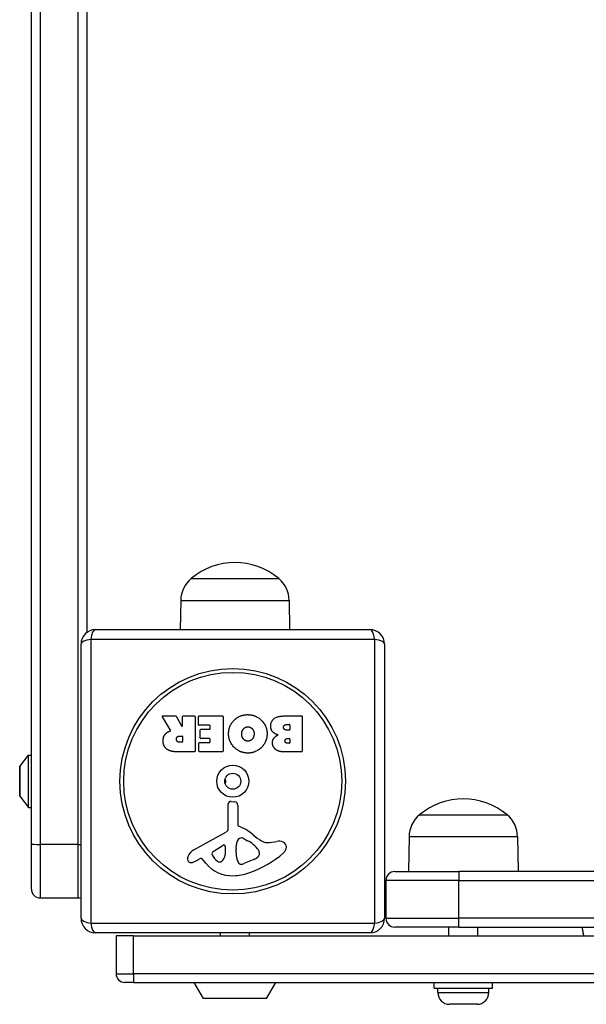
# Model space of a CAD drawing. Units: millimetres. Extents: x -6993 to 8577, y -2677 to 4057.
# Drawn here: x 614 to 808, y -492 to -155 of the extents above; entities that cross this region are included whole.
import ezdxf

# ---------------------------------------------------------------- set-up
doc = ezdxf.new("R2010")
doc.units = ezdxf.units.MM
doc.header["$LTSCALE"] = 100
doc.layers.add('SW_Toestellen', color=2, linetype='Continuous')

msp = doc.modelspace()

# ---------------------------------------------------------------- linework, layer by layer
at = {"layer": 'SW_Toestellen'}
for p, q in [((617.61, -437.32), (617.61, 405.54)), ((620.61, 405.8), (620.61, -437.58)), ((620.61, 405.8), (620.61, -437.58)), ((633.61, -437.58), (633.61, 405.8)), ((633.61, -437.58), (633.61, 405.8)), ((636.61, 333.11), (636.61, -364.89)), ((672.36, -346.39), (702.36, -346.39)), ((672.36, -346.39), (702.36, -346.39)), ((668.78, -353.89), (668.63, -363.89)), ((668.78, -353.89), (705.93, -353.89)), ((705.93, -353.89), (706.08, -363.89)), ((639.61, -363.89), (733.61, -363.89)), ((637.95, -367.24), (637.95, -464.55)), ((735.26, -367.24), (637.95, -367.24)), ((735.26, -464.55), (735.26, -367.24)), ((634.61, -462.89), (634.61, -368.89)), ((738.61, -368.89), (738.61, -462.89)), ((665.23, -398.36), (662.48, -393.81)), ((662.65, -393.5), (667.09, -393.5)), ((667.26, -393.61), (669.05, -396.92)), ((669.43, -396.82), (669.43, -393.7)), ((669.63, -393.5), (673.48, -393.5)), ((673.68, -393.7), (673.68, -405.59)), ((674.91, -396.5), (674.91, -393.7)), ((675.11, -393.5), (683.07, -393.5)), ((683.27, -393.7), (683.27, -405.59)), ((704.5, -393.5), (710.22, -393.5)), ((710.42, -393.7), (710.42, -405.59)), ((678.66, -396.7), (675.11, -396.7)), ((675.44, -401.07), (675.44, -398.28)), ((675.64, -398.08), (678.66, -398.08)), ((678.86, -397.88), (678.86, -396.9)), ((705.1, -396.41), (705.99, -396.41)), ((705.99, -398.37), (705.17, -398.37)), ((706.19, -396.61), (706.19, -398.17)), ((668.41, -400.38), (669.23, -400.38)), ((669.43, -400.58), (669.43, -402.3)), ((678.66, -401.27), (675.64, -401.27)), ((678.86, -402.41), (678.86, -401.47)), ((705.36, -401.22), (706.01, -401.22)), ((706.21, -401.42), (706.21, -402.68)), ((669.23, -402.5), (668.48, -402.5)), ((675.02, -405.59), (675.02, -402.81)), ((675.22, -402.61), (678.66, -402.61)), ((706.01, -402.88), (705.43, -402.88)), ((613.7, -410.79), (616.61, -406.89)), ((616.61, -424.89), (616.61, -406.89)), ((616.61, -406.89), (617.61, -406.89)), ((673.48, -405.79), (667.34, -405.79)), ((683.07, -405.79), (675.22, -405.79)), ((710.22, -405.79), (703.8, -405.79)), ((613.61, -411.09), (613.61, -420.69)), ((613.7, -420.99), (613.7, -410.79)), ((684.11, -415.39), (683.91, -415.35)), ((684.11, -416.39), (683.91, -416.43)), ((684.11, -415.39), (684.11, -416.39)), ((613.7, -420.99), (616.61, -424.89)), ((616.61, -424.89), (617.61, -424.89)), ((685.07, -432.04), (685.02, -423.69)), ((686.04, -422.79), (687.33, -422.96)), ((688.37, -424.15), (688.37, -430.89)), ((750.61, -427.39), (780.61, -427.39)), ((750.61, -427.39), (780.61, -427.39)), ((673.23, -439.44), (684.29, -433.37)), ((690.12, -435.41), (691.71, -436.28)), ((747.03, -434.89), (746.86, -446.89)), ((747.03, -434.89), (784.18, -434.89)), ((784.18, -434.89), (784.36, -446.89)), ((617.61, -452.89), (617.61, -437.32)), ((620.61, -437.58), (620.61, -455.89)), ((633.61, -437.58), (620.61, -437.58)), ((620.61, -437.58), (620.61, -455.89)), ((633.61, -455.89), (633.61, -437.58)), ((633.61, -455.89), (633.61, -437.58)), ((679.87, -440.03), (683.34, -437.82)), ((684.06, -438.23), (683.97, -441.08)), ((687.75, -438.99), (687.86, -437.43)), ((699.19, -436.9), (701.68, -436.51)), ((687.74, -440.44), (687.74, -439.2)), ((695.7, -440.32), (695.7, -441.08)), ((675.59, -442.38), (674.66, -442.89)), ((677.34, -444), (676.08, -442.47)), ((693.88, -442.7), (690.46, -444.12)), ((742.11, -446.89), (764.11, -446.89)), ((764.11, -446.89), (764.11, -449.89)), ((1409.11, -446.89), (764.11, -446.89)), ((764.11, -449.89), (739.11, -449.89)), ((764.11, -449.89), (739.11, -449.89)), ((739.11, -449.89), (739.11, -462.89)), ((764.11, -449.89), (1409.11, -449.89)), ((764.11, -462.89), (764.11, -449.89)), ((764.11, -449.89), (1409.11, -449.89)), ((620.61, -455.89), (633.61, -455.89)), ((637.95, -464.55), (735.26, -464.55)), ((739.11, -462.89), (764.11, -462.89)), ((739.11, -462.89), (764.11, -462.89)), ((764.11, -465.89), (742.11, -465.89)), ((760.61, -468.89), (760.61, -465.89)), ((1409.11, -462.89), (764.11, -462.89)), ((764.11, -465.89), (764.11, -462.89)), ((1409.11, -462.89), (764.11, -462.89)), ((764.11, -465.89), (1409.11, -465.89)), ((770.61, -468.89), (770.61, -465.89)), ((733.61, -467.89), (639.61, -467.89)), ((652.61, -468.89), (646.61, -468.89)), ((646.61, -468.89), (646.61, -481.89)), ((652.61, -481.89), (652.61, -468.89)), ((652.61, -468.89), (1520.61, -468.89)), ((682.36, -468.89), (682.36, -467.89)), ((692.36, -468.89), (692.36, -467.89)), ((646.61, -481.89), (652.61, -481.89)), ((646.61, -481.89), (652.61, -481.89)), ((1520.61, -481.89), (652.61, -481.89)), ((652.61, -481.89), (652.61, -484.89)), ((1520.61, -481.89), (652.61, -481.89)), ((652.61, -484.89), (649.61, -484.89)), ((652.61, -484.89), (1520.61, -484.89)), ((676.53, -490.39), (673.36, -484.89)), ((698.18, -490.39), (701.36, -484.89)), ((755.61, -486.89), (755.61, -484.89)), ((775.61, -486.89), (775.61, -484.89)), ((755.61, -486.89), (775.61, -486.89)), ((756.86, -488.34), (756.86, -486.89)), ((756.86, -488.34), (774.36, -488.34)), ((774.36, -488.34), (774.36, -486.89)), ((698.18, -490.39), (676.53, -490.39)), ((770.31, -492.39), (760.91, -492.39))]:
    msp.add_line(p, q, dxfattribs=at)
for radius in [38.66, 37.35, 5.5, 2.75]:
    msp.add_circle((686.61, -415.89), radius, dxfattribs=at)
for centre, radius, start, end in [((687.36, -364.1), 23.2, 49.7274, 130.2726), ((678.72, -354.03), 9.95, 129.8028, 179.1815), ((695.99, -354.03), 9.95, 0.8185, 50.1972), ((639.61, -368.89), 5, 90, 180), ((733.61, -368.89), 5, 0, 90), ((662.65, -393.7), 0.2, 90, 211.1549), ((667.09, -393.7), 0.2, 28.4065, 90), ((669.63, -393.7), 0.2, 90, 180), ((673.48, -393.7), 0.2, 0, 90), ((675.11, -393.7), 0.2, 90, 180), ((683.07, -393.7), 0.2, 0, 90), ((710.22, -393.7), 0.2, 0, 90), ((669.23, -396.82), 0.2, 208.4065, 0), ((675.11, -396.5), 0.2, 180, 270), ((675.64, -398.28), 0.2, 90, 180), ((678.66, -396.9), 0.2, 0, 90), ((678.66, -397.88), 0.2, 270, 0), ((705.99, -396.61), 0.2, 0, 90), ((705.99, -398.17), 0.2, 270, 0), ((669.23, -400.58), 0.2, 0, 90), ((675.64, -401.07), 0.2, 180, 270), ((678.66, -401.47), 0.2, 0, 90), ((706.01, -401.42), 0.2, 0, 90), ((669.23, -402.3), 0.2, 270, 0), ((675.22, -402.81), 0.2, 90, 180), ((678.66, -402.41), 0.2, 270, 0), ((706.01, -402.68), 0.2, 270, 0), ((673.48, -405.59), 0.2, 270, 0), ((675.22, -405.59), 0.2, 180, 270), ((683.07, -405.59), 0.2, 270, 0), ((710.22, -405.59), 0.2, 270, 0), ((614.11, -411.09), 0.5, 143.3658, 180), ((614.11, -420.69), 0.5, 180, 216.6342), ((765.61, -445.1), 23.2, 49.7274, 130.2726), ((685.92, -423.68), 0.903, 82.5394, 180.391), ((687.17, -424.15), 1.2, 0, 82.5394), ((756.97, -435.03), 9.95, 129.8028, 179.1815), ((774.24, -435.03), 9.95, 0.8185, 50.1972), ((683.57, -432.05), 1.51, 298.7438, 0.391), ((688.83, -430.89), 0.452, 180, 248.834), ((682.65, -446.83), 16.64, 48.8223, 68.834), ((689.71, -437), 1.69, 88.1545, 151.6277), ((689.74, -436.11), 0.805, 61.2927, 88.1545), ((706.21, -419.91), 19.13, 228.8223, 239.4322), ((683.59, -438.21), 0.47, 358.2808, 122.4938), ((690.75, -439.2), 3.01, 175.9397, 180), ((690.9, -437.64), 3.04, 151.6277, 175.9397), ((685.99, -446.72), 11.91, 37.8686, 61.2927), ((698.56, -432.86), 4.09, 239.4322, 278.9192), ((702.34, -440.69), 4.23, 68.9789, 98.9192), ((703.22, -438.38), 1.76, 356.8903, 68.9789), ((702.19, -438.33), 2.8, 311.023, 356.8903), ((672.33, -442.5), 1.27, 162.1674, 252.7179), ((677.64, -444.2), 6.85, 157.3888, 162.1674), ((675.31, -443.24), 4.33, 118.7438, 157.3888), ((675.78, -442.72), 0.391, 39.3689, 118.7438), ((680.33, -440.75), 0.856, 122.4938, 202.4006), ((684.19, -439.16), 5.03, 202.4006, 236.4075), ((681.03, -440.99), 2.94, 308.9493, 358.2808), ((696.98, -440.16), 9.24, 181.6935, 202.3905), ((680.53, -413.43), 35.79, 288.8323, 311.023), ((691.76, -437.62), 5.5, 292.6753, 307.5187), ((694.04, -440.6), 1.75, 307.5187, 339.0675), ((694.22, -440.32), 1.47, 0, 37.8686), ((695.31, -441.08), 0.391, 339.0675, 0), ((672.31, -442.55), 1.21, 252.7179, 276.8811), ((672.12, -440.97), 2.81, 276.8811, 290.2655), ((669.06, -432.69), 11.64, 290.2655, 298.7438), ((686.41, -436.55), 11.73, 219.3689, 272.1302), ((682.1, -442.31), 1.25, 236.4075, 308.9493), ((689.4, -443.29), 1.04, 202.3905, 268.8881), ((689.43, -441.66), 2.67, 268.8881, 292.6753), ((686.16, -429.95), 18.35, 272.1302, 288.8323), ((742.11, -449.89), 3, 90, 180), ((620.61, -452.89), 3, 180, 270), ((633.61, -452.89), 3, 270, 289.4712), ((639.61, -462.89), 5, 180, 270), ((733.61, -462.89), 5, 270, 0), ((742.11, -462.89), 3, 180, 270), ((649.61, -481.89), 3, 180, 270), ((760.91, -488.34), 4.05, 180, 270), ((770.31, -488.34), 4.05, 270, 0)]:
    msp.add_arc(centre, radius, start, end, dxfattribs=at)
for centre, major_axis, ratio, start_param, end_param in [((639.61, -368.89), (0, 5), 0.350756, 0, 1.233448), ((733.61, -368.89), (0, 5), 0.350756, 5.049737, 6.283185), ((639.61, -368.89), (-5, 0), 0.350756, 5.049737, 6.283185), ((733.61, -368.89), (5, 0), 0.350756, 0, 1.233448), ((620.61, -437.32), (-3, 0), 0.084337, 0, 1.570796), ((633.61, -437.32), (-3, 0), 0.084337, 1.570796, 1.910633), ((639.61, -462.89), (-5, 0), 0.350756, 0, 1.233448), ((639.61, -462.89), (0, -5), 0.350756, 5.049737, 6.283185), ((733.61, -462.89), (0, -5), 0.350756, 0, 1.233448), ((733.61, -462.89), (5, 0), 0.350756, 5.049737, 6.283185)]:
    msp.add_ellipse(centre, major_axis=major_axis, ratio=ratio, start_param=start_param, end_param=end_param, dxfattribs=at)
for points in [[(685.18, -399.66), (685.18, -396.75), (687.17, -394.86)], [(687.17, -394.86), (689.11, -393), (691.89, -393.05)], [(691.89, -393.05), (694.6, -393.1), (698.4, -397.01), (698.37, -399.71)], [(699.62, -397.02), (699.6, -393.5), (704.5, -393.5)], [(689.69, -399.73), (689.65, -398.75), (690.2, -398.02)], [(690.2, -398.02), (690.79, -397.24), (691.75, -397.22)], [(691.75, -397.22), (692.71, -397.2), (693.31, -397.93)], [(693.31, -397.93), (693.89, -398.6), (693.93, -399.58)], [(702.16, -399.99), (699.64, -399.31), (699.62, -397.02)], [(704.02, -397.43), (704, -397), (704.65, -396.41), (705.1, -396.41)], [(705.17, -398.37), (704.06, -398.37), (704.02, -397.43)], [(662.75, -402.06), (662.71, -400.72), (663.41, -399.83)], [(663.41, -399.83), (663.88, -399.18), (664.69, -398.83)], [(664.69, -398.83), (664.96, -398.71), (665.13, -398.65)], [(667.29, -401.52), (667.25, -401), (667.92, -400.38), (668.41, -400.38)], [(668.48, -402.5), (667.34, -402.5), (667.29, -401.52)], [(691.82, -406.22), (689.11, -406.23), (685.18, -402.36), (685.18, -399.66)], [(690.27, -401.41), (689.71, -400.72), (689.69, -399.73)], [(691.79, -402.13), (690.88, -402.17), (690.27, -401.41)], [(693.93, -399.58), (693.96, -400.58), (692.76, -402.1), (691.79, -402.13)], [(698.37, -399.71), (698.34, -402.4), (694.5, -406.21), (691.82, -406.22)], [(700.21, -402.72), (700.18, -401.81), (700.77, -401.04)], [(700.77, -401.04), (701.3, -400.34), (702.16, -399.99)], [(704.5, -402.06), (704.49, -401.71), (705.01, -401.22), (705.36, -401.22)], [(664.21, -405.02), (662.78, -404.08), (662.75, -402.06)], [(667.34, -405.79), (665.38, -405.79), (664.21, -405.02)], [(701.35, -405), (700.26, -404.13), (700.21, -402.72)], [(703.8, -405.79), (702.36, -405.79), (701.35, -405)], [(705.43, -402.88), (705.03, -402.88), (704.52, -402.42), (704.5, -402.06)]]:
    msp.add_open_spline(points, degree=2, dxfattribs=at)
for points, knots in [([(665.13, -398.65), (665.15, -398.64), (665.17, -398.62), (665.21, -398.59), (665.23, -398.57), (665.25, -398.52), (665.26, -398.5), (665.26, -398.45), (665.26, -398.43), (665.25, -398.39), (665.24, -398.37), (665.23, -398.36)], [0, 0, 0, 0, 0.00781289, 0.00781289, 0.01562578, 0.01562578, 0.02343867, 0.02343867, 0.02938866, 0.02938866, 0.03533865, 0.03533865, 0.03533865, 0.03533865]), ([(806.9, -468.89), (806.9, -468.87), (806.89, -468.85), (806.89, -468.83), (806.88, -468.79), (806.87, -468.75), (806.87, -468.7), (806.85, -468.62), (806.83, -468.54), (806.82, -468.45), (806.81, -468.4), (806.8, -468.36), (806.79, -468.32), (806.78, -468.25), (806.77, -468.18), (806.75, -468.11), (806.75, -468.09), (806.75, -468.06), (806.74, -468.04), (806.73, -467.99), (806.72, -467.95), (806.72, -467.9), (806.71, -467.88), (806.71, -467.85), (806.7, -467.83), (806.7, -467.78), (806.69, -467.73), (806.68, -467.68), (806.67, -467.66), (806.67, -467.63), (806.67, -467.61), (806.66, -467.56), (806.65, -467.51), (806.64, -467.46), (806.64, -467.43), (806.63, -467.41), (806.63, -467.38), (806.62, -467.34), (806.62, -467.3), (806.61, -467.26), (806.61, -467.25), (806.61, -467.24), (806.6, -467.22), (806.6, -467.2), (806.6, -467.17), (806.59, -467.15), (806.59, -467.13), (806.59, -467.12), (806.58, -467.11), (806.58, -467.09), (806.58, -467.07), (806.58, -467.05), (806.57, -467.04), (806.57, -467.03), (806.57, -467.03), (806.57, -467.01), (806.57, -467), (806.57, -466.99), (806.57, -466.98), (806.56, -466.97), (806.56, -466.97), (806.56, -466.96), (806.56, -466.95), (806.56, -466.94), (806.56, -466.93), (806.56, -466.93), (806.56, -466.93), (806.56, -466.92), (806.56, -466.91), (806.55, -466.91), (806.55, -466.9), (806.55, -466.9), (806.55, -466.89), (806.55, -466.88), (806.55, -466.87), (806.55, -466.86), (806.55, -466.86), (806.55, -466.85), (806.55, -466.84), (806.54, -466.82), (806.54, -466.8), (806.54, -466.78), (806.53, -466.77), (806.53, -466.75), (806.53, -466.74), (806.53, -466.71), (806.52, -466.69), (806.52, -466.66), (806.52, -466.64), (806.51, -466.63), (806.51, -466.62), (806.51, -466.57), (806.5, -466.53), (806.49, -466.49), (806.49, -466.46), (806.49, -466.43), (806.48, -466.4), (806.47, -466.35), (806.47, -466.29), (806.46, -466.23), (806.45, -466.2), (806.45, -466.17), (806.45, -466.14), (806.44, -466.09), (806.43, -466.03), (806.42, -465.97), (806.42, -465.94), (806.42, -465.92), (806.41, -465.89)], [0.7581395, 0.7581395, 0.7581395, 0.7581395, 0.7670972, 0.7670972, 0.7670972, 0.7846067, 0.7846067, 0.7846067, 0.8196807, 0.8196807, 0.8196807, 0.8372452, 0.8372452, 0.8372452, 0.8636135, 0.8636135, 0.8636135, 0.8724172, 0.8724172, 0.8724172, 0.8900247, 0.8900247, 0.8900247, 0.8988284, 0.8988284, 0.8988284, 0.9164512, 0.9164512, 0.9164512, 0.9252702, 0.9252702, 0.9252702, 0.9429081, 0.9429081, 0.9429081, 0.9517271, 0.9517271, 0.9517271, 0.9649601, 0.9649601, 0.9649601, 0.969374, 0.969374, 0.969374, 0.9782019, 0.9782019, 0.9782019, 0.9826159, 0.9826159, 0.9826159, 0.9892368, 0.9892368, 0.9892368, 0.9914438, 0.9914438, 0.9914438, 0.9958577, 0.9958577, 0.9958577, 0.9980647, 0.9980647, 0.9980647, 1.0013751, 1.0013751, 1.0013751, 1.0024786, 1.0024786, 1.0024786, 1.0046856, 1.0046856, 1.0046856, 1.0057891, 1.0057891, 1.0057891, 1.0090995, 1.0090995, 1.0090995, 1.0113065, 1.0113065, 1.0113065, 1.0179412, 1.0179412, 1.0179412, 1.0223689, 1.0223689, 1.0223689, 1.0312242, 1.0312242, 1.0312242, 1.0356519, 1.0356519, 1.0356519, 1.048935, 1.048935, 1.048935, 1.0577904, 1.0577904, 1.0577904, 1.0755964, 1.0755964, 1.0755964, 1.084547, 1.084547, 1.084547, 1.1024483, 1.1024483, 1.1024483, 1.1100188, 1.1100188, 1.1100188, 1.1100188])]:
    msp.add_open_spline(points, degree=3, knots=knots, dxfattribs=at)

doc.saveas('drawing.dxf')
